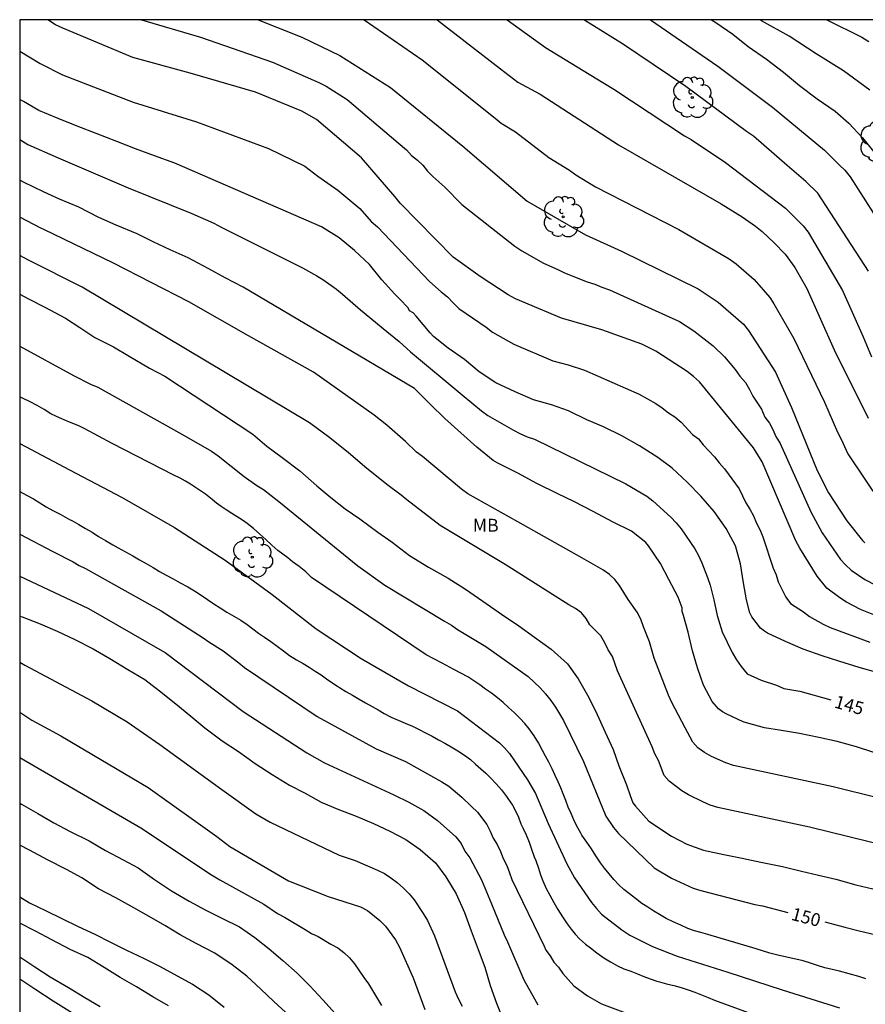
# Model space of a CAD drawing. Units: metres. Extents: x 579594 to 579944, y 4796040 to 4796291.
# Drawn here: x 579594 to 579643, y 4796233 to 4796290 of the extents above; entities that cross this region are included whole.
import ezdxf

# ---------------------------------------------------------------- set-up
doc = ezdxf.new("R2010")
doc.units = ezdxf.units.M
for name, color, linetype in [('010106', 9, 'Continuous'), ('020104', 34, 'Continuous'), ('020307', 24, 'Continuous'), ('100202', 3, 'Continuous'), ('100301', 7, 'Continuous')]:
    doc.layers.add(name, color=color, linetype=linetype)
doc.layers.add('020105', color=24, linetype='Continuous', lineweight=30)
doc.styles.add('ARIAL', font='ARIAL.TTF', dxfattribs={"height": 1})
doc.styles.add('ARIALI', font='ARIALI.TTF', dxfattribs={"height": 1})

# ---------------------------------------------------------------- blocks, each defined once
blk = doc.blocks.new('ARBOL')
blk.add_circle((0, 0), 0.0587)
for centre, radius, start, end in [((-0.28, 0.855), 0.3, 359.28777, 173.60777), ((0.097, 0.97), 0.21, 23.15651, 160.46651), ((-0.564, 0.381), 0.532, 92.28, 254.58), ((0.438, 0.881), 0.24, 301.57804, 139.32804), ((0.656, 0.288), 0.443, 319.85562, 114.76562), ((-0.091, 0.321), 0.12, 119.14, 310.56), ((0.819, -0.249), 0.383, 235.52754, 62.02753), ((-0.556, -0.339), 0.555, 142.64, 266.54), ((-0.039, -0.384), 0.21, 189.64, 323.88), ((-0.301, -0.676), 0.45, 213.78, 295.32), ((0.299, -0.624), 0.532, 224.67, 0.24)]:
    blk.add_arc(centre, radius, start, end)

msp = doc.modelspace()

# ---------------------------------------------------------------- linework, layer by layer
at = {"layer": '010106', "flags": 128}
msp.add_lwpolyline([(579594.272, 4796040.232), (579944.262, 4796040.225), (579944.268, 4796290.217), (579594.278, 4796290.225)], close=True, dxfattribs=at)
at = {"layer": '020104', "flags": 128}
for points, elevation in [([(579644.081, 4796255.529), (579643.217, 4796255.886), (579642.393, 4796256.311), (579642, 4796256.56), (579641.259, 4796257.12), (579640.682, 4796257.831), (579639.672, 4796259.452), (579639.452, 4796259.88), (579637.484, 4796264.474), (579636.984, 4796265.298), (579633.85, 4796269.137), (579633.494, 4796269.455), (579633.125, 4796269.75), (579631.293, 4796270.921), (579630.475, 4796271.326), (579628.158, 4796272.176), (579625.803, 4796272.852), (579623.127, 4796273.98), (579622.698, 4796274.205), (579621.07, 4796275.279), (579619.504, 4796276.392), (579616.421, 4796279.537), (579616.115, 4796279.921), (579614.167, 4796282.173), (579611.552, 4796284.408), (579610.693, 4796284.899), (579607.998, 4796286.014), (579604.196, 4796287.118), (579600.865, 4796288.024), (579596.788, 4796289.722), (579596.349, 4796289.933), (579595.914, 4796290.225)], 142), ([(579601.359, 4796290.225), (579604.804, 4796289.212), (579608.983, 4796287.749), (579611.676, 4796286.564), (579612.109, 4796286.345), (579613.331, 4796285.57), (579616.297, 4796283.064), (579616.795, 4796282.644), (579617.083, 4796282.319), (579617.417, 4796282.048), (579617.735, 4796281.75), (579618.014, 4796281.4), (579618.31, 4796281.094), (579619.016, 4796280.471), (579620.013, 4796279.459), (579623.088, 4796277.04), (579623.495, 4796276.774), (579624.759, 4796276.05), (579625.598, 4796275.674), (579625.976, 4796275.479), (579627.302, 4796274.956), (579627.75, 4796274.827), (579628.154, 4796274.647), (579628.594, 4796274.505), (579632.672, 4796272.651), (579633.509, 4796272.116), (579634.645, 4796271.241), (579635.295, 4796270.599), (579635.91, 4796269.867), (579636.197, 4796269.471), (579636.519, 4796269.092), (579636.753, 4796268.697), (579636.953, 4796268.297), (579637.452, 4796267.542), (579637.644, 4796267.089), (579637.91, 4796266.738), (579638.111, 4796266.358), (579638.287, 4796265.956), (579638.543, 4796265.549), (579640.314, 4796261.563), (579640.973, 4796260.355), (579642.056, 4796258.793), (579642.336, 4796258.476), (579642.67, 4796258.181), (579643.47, 4796257.638), (579644.745, 4796256.967)], 141), ([(579614.324, 4796290.225), (579617.706, 4796287.894), (579621.938, 4796284.482), (579622.305, 4796284.202), (579623.137, 4796283.691), (579625.076, 4796282.198), (579626.277, 4796281.459), (579626.65, 4796281.195), (579627.796, 4796280.487), (579632.644, 4796278.005), (579635.576, 4796276.298), (579635.973, 4796276.015), (579637.028, 4796275.09), (579637.929, 4796274.059), (579638.176, 4796273.69), (579639.34, 4796271.666), (579641.109, 4796267.963), (579641.867, 4796266.215), (579642.086, 4796265.81), (579642.473, 4796264.954), (579644.382, 4796262.107)], 139), ([(579618.562, 4796290.224), (579622.264, 4796287.356), (579623.266, 4796286.588), (579624.563, 4796285.887), (579629.12, 4796282.934), (579635.095, 4796279.509), (579636.323, 4796278.755), (579637.106, 4796278.198), (579637.483, 4796277.897), (579638.195, 4796277.229), (579638.83, 4796276.564), (579639.384, 4796275.805), (579640.087, 4796274.574), (579641.678, 4796270.995), (579643.657, 4796267.026)], 138), ([(579622.64, 4796290.224), (579624.882, 4796288.598), (579628.223, 4796286.559), (579628.861, 4796286.181), (579632.963, 4796283.468), (579633.356, 4796283.241), (579635.348, 4796281.913), (579638.84, 4796279.255), (579639.869, 4796278.227), (579640.169, 4796277.845), (579642.16, 4796274.466), (579643.367, 4796271.757), (579643.853, 4796270.59)], 137), ([(579643.675, 4796275.588), (579640.722, 4796280.118), (579640.036, 4796280.811), (579638.941, 4796281.743), (579636.983, 4796283.451), (579636.583, 4796283.721), (579633.041, 4796286.33), (579629.35, 4796288.824), (579627.117, 4796290.224)], 136), ([(579634.547, 4796290.224), (579634.789, 4796290.067), (579635.787, 4796289.377), (579636.683, 4796288.661), (579637.749, 4796287.927), (579638.733, 4796287.177), (579639.665, 4796286.385), (579640.681, 4796285.611), (579641.731, 4796284.901), (579642.539, 4796284.195), (579643.319, 4796283.347), (579644.069, 4796282.429)], 134), ([(579643.747, 4796286.131), (579642.221, 4796287.251), (579640.631, 4796288.236), (579639.066, 4796289.262), (579637.456, 4796290.168), (579637.373, 4796290.224)], 133), ([(579641.247, 4796290.224), (579643.287, 4796289.213), (579643.691, 4796288.959)], 132), ([(579594.277, 4796288.393), (579595.459, 4796287.675), (579596.761, 4796287.017), (579600.878, 4796285.423), (579604.563, 4796284.282), (579608.751, 4796282.73), (579610.864, 4796281.705), (579611.619, 4796281.111), (579612.788, 4796280.297), (579614.074, 4796279.229), (579614.724, 4796278.479), (579615.092, 4796278.164), (579618.118, 4796274.983), (579618.801, 4796274.385), (579619.178, 4796274.091), (579619.502, 4796273.731), (579619.838, 4796273.403), (579621.418, 4796272.32), (579621.792, 4796272.033), (579623.025, 4796271.324), (579625.304, 4796270.371), (579626.203, 4796270.133), (579627.139, 4796269.816), (579630.326, 4796268.429), (579631.295, 4796267.871), (579631.665, 4796267.626), (579632.034, 4796267.341), (579632.411, 4796267.101), (579632.764, 4796266.794), (579633.432, 4796266.082), (579633.779, 4796265.826), (579634.054, 4796265.465), (579634.709, 4796264.768), (579634.987, 4796264.419), (579635.301, 4796264.07), (579636.151, 4796262.91), (579636.544, 4796262.088), (579636.775, 4796261.719), (579636.977, 4796261.334), (579637.156, 4796260.919), (579637.369, 4796260.507), (579637.528, 4796260.107), (579638.119, 4796258.3), (579638.3, 4796257.908), (579638.421, 4796257.49), (579638.866, 4796256.605), (579639.142, 4796256.239), (579639.889, 4796255.751), (579640.238, 4796255.486), (579641.032, 4796255.027), (579641.448, 4796254.835), (579643.75, 4796253.982)], 143), ([(579644.236, 4796252.188), (579643.136, 4796252.508), (579641.958, 4796252.884), (579640.986, 4796253.194), (579639.87, 4796253.578), (579638.85, 4796254.018), (579637.805, 4796254.506), (579637.615, 4796254.618), (579637.385, 4796254.798), (579636.885, 4796255.454), (579636.761, 4796255.698), (579636.571, 4796256.452), (579636.407, 4796257.442), (579636.233, 4796258.536), (579635.941, 4796259.592), (579635.401, 4796260.596), (579634.703, 4796261.586), (579633.923, 4796262.482), (579633.121, 4796263.292), (579632.243, 4796264.118), (579631.409, 4796264.732), (579630.353, 4796265.404), (579629.321, 4796266.002), (579628.261, 4796266.518), (579627.283, 4796266.922), (579626.207, 4796267.452), (579625.231, 4796267.798), (579624.187, 4796268.096), (579623.105, 4796268.548), (579621.981, 4796269.074), (579621.007, 4796269.73), (579620.155, 4796270.444), (579619.213, 4796271.102), (579618.361, 4796271.772), (579618.155, 4796271.986), (579617.352, 4796272.956), (579617.17, 4796273.154), (579616.956, 4796273.27), (579616.878, 4796273.456), (579616.398, 4796273.944), (579616.108, 4796274.236), (579615.342, 4796275.074), (579614.638, 4796275.968), (579613.754, 4796276.794), (579612.864, 4796277.528), (579611.844, 4796278.166), (579603.308, 4796281.87), (579602.128, 4796282.298), (579601.006, 4796282.712), (579599.928, 4796283.126), (579598.728, 4796283.596), (579597.622, 4796284.024), (579596.508, 4796284.466), (579595.38, 4796284.932), (579594.484, 4796285.464), (579594.277, 4796285.588)], 144), ([(579643.98, 4796247.558), (579642.97, 4796247.89), (579641.858, 4796248.192), (579640.796, 4796248.436), (579639.654, 4796248.672), (579638.618, 4796248.836), (579637.628, 4796249), (579636.572, 4796249.288), (579636.374, 4796249.352), (579635.438, 4796249.788), (579635.175, 4796249.928), (579634.951, 4796250.102), (579634.573, 4796250.53), (579634.077, 4796251.474), (579633.733, 4796252.494), (579633.435, 4796253.486), (579633.177, 4796254.556), (579632.903, 4796255.538), (579632.835, 4796255.774), (579632.825, 4796255.99), (579632.603, 4796256.608), (579632.059, 4796257.636), (579631.567, 4796258.556), (579630.873, 4796259.6), (579630.709, 4796259.788), (579629.875, 4796260.444), (579628.769, 4796260.998), (579627.653, 4796261.598), (579626.527, 4796262.18), (579625.587, 4796262.62), (579624.367, 4796263.212), (579623.257, 4796263.82), (579622.097, 4796264.398), (579621.829, 4796264.558), (579620.875, 4796265.336), (579619.945, 4796266.162), (579619.013, 4796266.996), (579618.175, 4796267.822), (579617.261, 4796268.742), (579607.288, 4796274.658), (579606.234, 4796275.2), (579605.242, 4796275.73), (579604.084, 4796276.368), (579603.04, 4796276.834), (579602.038, 4796277.292), (579601.114, 4796277.752), (579599.882, 4796278.268), (579598.88, 4796278.71), (579597.718, 4796279.304), (579596.58, 4796279.784), (579595.662, 4796280.2), (579594.534, 4796280.746), (579594.277, 4796280.878)], 146), ([(579646.943, 4796244.244), (579641.63, 4796245.559), (579635.817, 4796246.8), (579635.365, 4796246.947), (579634.542, 4796247.335), (579634.123, 4796247.562), (579633.753, 4796247.837), (579633.443, 4796248.16), (579633.016, 4796248.994), (579632.229, 4796250.474), (579632.028, 4796250.905), (579631.202, 4796253.056), (579630.924, 4796254.006), (579630.58, 4796254.878), (579630.429, 4796255.32), (579630.22, 4796255.734), (579629.691, 4796256.469), (579629.19, 4796257.274), (579628.915, 4796257.63), (579628.596, 4796257.93), (579628.208, 4796258.185), (579626.998, 4796258.892), (579623.262, 4796260.982), (579620.354, 4796262.628), (579619.983, 4796262.9), (579617.714, 4796264.796), (579617.363, 4796265.052), (579616.719, 4796265.659), (579615.635, 4796266.609), (579614.902, 4796267.207), (579611.37, 4796269.701), (579607.591, 4796271.813), (579604.126, 4796273.792), (579599.726, 4796276.044), (579595.683, 4796278.005), (579595.508, 4796278.084), (579594.277, 4796278.723)], 147), ([(579646.014, 4796241.802), (579640.243, 4796243.219), (579634.903, 4796244.349), (579634.471, 4796244.501), (579634.027, 4796244.686), (579633.21, 4796245.096), (579632.809, 4796245.336), (579632.067, 4796245.886), (579631.776, 4796246.218), (579631.454, 4796247.086), (579631.247, 4796247.474), (579631.081, 4796247.887), (579629.059, 4796252.317), (579628.769, 4796253.149), (579628.52, 4796253.528), (579628.323, 4796253.945), (579628.1, 4796254.346), (579627.453, 4796254.997), (579627.237, 4796255.367), (579626.975, 4796255.691), (579626.62, 4796255.935), (579626.244, 4796256.151), (579622.532, 4796258.509), (579618.743, 4796260.775), (579616.805, 4796262.262), (579616.477, 4796262.54), (579615.713, 4796263.109), (579614.469, 4796264.093), (579613.414, 4796265.007), (579612.32, 4796265.884), (579611.143, 4796266.75), (579597.909, 4796274.65), (579594.786, 4796276.226), (579594.277, 4796276.493)], 148), ([(579594.277, 4796274.241), (579594.787, 4796273.968), (579595.741, 4796273.486), (579596.937, 4796272.854), (579597.779, 4796272.296), (579598.649, 4796271.728), (579599.725, 4796271.184), (579600.651, 4796270.63), (579601.819, 4796269.938), (579602.725, 4796269.464), (579607.835, 4796266.084), (579608.663, 4796265.386), (579609.555, 4796264.728), (579610.587, 4796263.956), (579611.574, 4796263.082), (579612.382, 4796262.414), (579613.222, 4796261.754), (579614.064, 4796261.166), (579615.116, 4796260.396), (579615.952, 4796259.804), (579616.968, 4796259.03), (579618.06, 4796258.342), (579619.208, 4796257.712), (579620.222, 4796257.076), (579621.228, 4796256.368), (579622.31, 4796255.616), (579623.32, 4796254.93), (579624.228, 4796254.278), (579625.214, 4796253.566), (579626.15, 4796252.73), (579626.782, 4796251.844), (579627.396, 4796250.764), (579627.882, 4796249.77), (579628.352, 4796248.742), (579628.808, 4796247.728), (579629.146, 4796246.781), (579629.594, 4796245.667), (579629.798, 4796245.053), (579629.964, 4796244.625), (579630.11, 4796244.425), (579630.899, 4796243.561), (579632.217, 4796242.679), (579633.109, 4796242.225), (579634.069, 4796241.881), (579635.261, 4796241.617), (579636.315, 4796241.403), (579637.409, 4796241.168), (579638.667, 4796240.93), (579639.785, 4796240.64), (579640.765, 4796240.41), (579641.779, 4796240.174), (579642.941, 4796239.854), (579643.935, 4796239.616)], 149), ([(579643.526, 4796234.385), (579643.114, 4796234.515), (579641.988, 4796234.823), (579641.138, 4796235.023), (579640.708, 4796235.161), (579640.296, 4796235.301), (579639.878, 4796235.427), (579638.4, 4796235.753), (579637.928, 4796235.867), (579637.132, 4796236.121), (579634.326, 4796236.969), (579633.926, 4796237.075), (579633.544, 4796237.177), (579633.16, 4796237.319), (579632.75, 4796237.499), (579632.312, 4796237.699), (579631.898, 4796237.893), (579631.514, 4796238.117), (579631.188, 4796238.327), (579630.826, 4796238.545), (579630.484, 4796238.775), (579630.116, 4796239.057), (579629.77, 4796239.321), (579629.436, 4796239.579), (579629.136, 4796239.859), (579628.862, 4796240.169), (579628.582, 4796240.495), (579628.319, 4796240.821), (579628.081, 4796241.131), (579627.805, 4796241.539), (579627.549, 4796241.947), (579627.281, 4796242.347), (579626.997, 4796242.751), (579626.931, 4796242.855), (579626.697, 4796243.275), (579626.533, 4796243.629), (579626.365, 4796244.003), (579626.203, 4796244.371), (579626.053, 4796244.757), (579625.913, 4796245.143), (579625.771, 4796245.499), (579625.617, 4796245.857), (579625.441, 4796246.227), (579625.257, 4796246.607), (579625.069, 4796246.987), (579624.881, 4796247.349), (579624.709, 4796247.681), (579624.473, 4796248.115), (579624.221, 4796248.529), (579623.933, 4796248.927), (579623.679, 4796249.249), (579623.395, 4796249.547), (579623.071, 4796249.859), (579622.727, 4796250.185), (579622.411, 4796250.471), (579622.081, 4796250.747), (579621.741, 4796251.005), (579621.389, 4796251.255), (579621.059, 4796251.489), (579620.715, 4796251.731), (579620.351, 4796251.957), (579619.945, 4796252.179), (579619.539, 4796252.391), (579619.105, 4796252.619), (579618.817, 4796252.775), (579617.925, 4796253.253), (579611.261, 4796257.757), (579610.923, 4796258.073), (579610.543, 4796258.381), (579610.157, 4796258.669), (579609.877, 4796258.887), (579609.587, 4796259.105), (579609.305, 4796259.323), (579608.945, 4796259.635), (579608.607, 4796259.961), (579608.247, 4796260.279), (579607.878, 4796260.601), (579607.516, 4796260.901), (579607.238, 4796261.095), (579606.938, 4796261.281), (579606.612, 4796261.477), (579606.292, 4796261.679), (579605.996, 4796261.885), (579605.732, 4796262.085), (579605.472, 4796262.295), (579605.078, 4796262.599), (579604.798, 4796262.793), (579604.512, 4796262.985), (579604.218, 4796263.183), (579603.93, 4796263.357), (579603.61, 4796263.533), (579603.252, 4796263.705), (579599.652, 4796265.557), (579598.064, 4796266.403), (579597.758, 4796266.549), (579597.424, 4796266.695), (579597.078, 4796266.837), (579596.73, 4796266.977), (579596.408, 4796267.121), (579596.094, 4796267.285), (579595.688, 4796267.523), (579595.28, 4796267.759), (579594.872, 4796267.983), (579594.428, 4796268.193), (579594.277, 4796268.261)], 151), ([(579594.277, 4796265.551), (579597.163, 4796264.014), (579600.229, 4796262.411), (579603.273, 4796260.652), (579606.24, 4796258.762), (579608.96, 4796256.749), (579611.519, 4796254.752), (579614.145, 4796253.024), (579616.902, 4796251.443), (579619.746, 4796249.982), (579622.198, 4796248.12), (579622.488, 4796247.83), (579622.784, 4796247.498), (579623.827, 4796245.962), (579624.286, 4796245.172), (579625.039, 4796243.434), (579626.124, 4796241.082), (579626.566, 4796240.262), (579627.552, 4796238.823), (579627.837, 4796238.472), (579628.146, 4796238.143), (579629.321, 4796237.237), (579629.792, 4796236.928), (579631.107, 4796236.272), (579632.543, 4796235.708), (579635.488, 4796234.767), (579638.651, 4796233.737), (579641.994, 4796232.7)], 152), ([(579594.277, 4796262.754), (579594.668, 4796262.541), (579595.074, 4796262.319), (579595.444, 4796262.089), (579595.816, 4796261.863), (579596.206, 4796261.653), (579596.618, 4796261.439), (579597.032, 4796261.209), (579597.172, 4796261.133), (579597.312, 4796261.057), (579597.72, 4796260.833), (579598.102, 4796260.609), (579598.482, 4796260.381), (579598.864, 4796260.141), (579599.27, 4796259.893), (579599.7, 4796259.641), (579599.996, 4796259.477), (579600.422, 4796259.241), (579600.848, 4796259.005), (579601.252, 4796258.775), (579601.642, 4796258.553), (579602.034, 4796258.331), (579602.414, 4796258.103), (579602.804, 4796257.887), (579603.21, 4796257.665), (579603.622, 4796257.437), (579604.054, 4796257.201), (579604.456, 4796256.967), (579604.836, 4796256.723), (579605.21, 4796256.469), (579605.577, 4796256.217), (579605.941, 4796255.975), (579606.335, 4796255.733), (579606.739, 4796255.501), (579607.143, 4796255.269), (579607.513, 4796255.019), (579607.847, 4796254.755), (579608.177, 4796254.507), (579608.527, 4796254.265), (579608.889, 4796254.013), (579609.257, 4796253.751), (579609.621, 4796253.481), (579609.981, 4796253.209), (579610.377, 4796252.957), (579610.765, 4796252.737), (579611.115, 4796252.523), (579611.469, 4796252.303), (579611.815, 4796252.079), (579612.129, 4796251.853), (579612.445, 4796251.633), (579612.777, 4796251.413), (579612.891, 4796251.337), (579613.251, 4796251.113), (579613.643, 4796250.887), (579614.035, 4796250.665), (579614.409, 4796250.449), (579614.785, 4796250.241), (579615.145, 4796250.037), (579615.495, 4796249.827), (579615.885, 4796249.621), (579616.295, 4796249.433), (579616.715, 4796249.259), (579617.133, 4796249.087), (579617.519, 4796248.903), (579617.897, 4796248.705), (579618.273, 4796248.503), (579618.651, 4796248.299), (579619.021, 4796248.103), (579619.383, 4796247.891), (579619.765, 4796247.653), (579620.153, 4796247.403), (579620.503, 4796247.147), (579620.811, 4796246.877), (579621.105, 4796246.611), (579621.395, 4796246.353), (579621.669, 4796246.087), (579622.001, 4796245.743), (579622.311, 4796245.385), (579622.609, 4796244.987), (579622.683, 4796244.885), (579622.955, 4796244.487), (579623.137, 4796244.165), (579623.299, 4796243.791), (579623.447, 4796243.407), (579623.555, 4796243.173), (579623.761, 4796242.763), (579623.919, 4796242.345), (579624.061, 4796241.937), (579624.223, 4796241.487), (579624.307, 4796241.267), (579624.465, 4796240.815), (579624.587, 4796240.445), (579624.727, 4796240.077), (579624.917, 4796239.647), (579625.125, 4796239.247), (579625.353, 4796238.833), (579625.603, 4796238.409), (579625.857, 4796237.989), (579626.137, 4796237.585), (579626.364, 4796237.281), (579626.604, 4796236.983), (579626.856, 4796236.707), (579627.196, 4796236.405), (579627.488, 4796236.179), (579627.868, 4796235.891), (579628.264, 4796235.611), (579628.66, 4796235.369), (579629.07, 4796235.135), (579629.444, 4796234.969), (579629.84, 4796234.817), (579630.226, 4796234.669), (579630.598, 4796234.525), (579630.972, 4796234.387), (579631.366, 4796234.253), (579631.504, 4796234.211), (579631.926, 4796234.097), (579632.348, 4796233.993), (579632.78, 4796233.877), (579633.188, 4796233.749), (579633.578, 4796233.599), (579633.962, 4796233.453), (579634.336, 4796233.301), (579634.722, 4796233.147), (579636.878, 4796232.343)], 153), ([(579594.277, 4796260.279), (579596.21, 4796259.268), (579597.389, 4796258.658), (579597.729, 4796258.446), (579598.104, 4796258.274), (579602.51, 4796255.805), (579604.955, 4796254.244), (579605.278, 4796254.001), (579606.122, 4796253.477), (579607.018, 4796252.788), (579607.365, 4796252.509), (579611.581, 4796249.648), (579615.028, 4796247.764), (579616.719, 4796247.035), (579618.844, 4796245.85), (579619.242, 4796245.59), (579620.012, 4796244.958), (579620.578, 4796244.409), (579620.924, 4796244.091), (579621.46, 4796243.363), (579621.665, 4796242.983), (579621.835, 4796242.58), (579622.066, 4796242.211), (579622.258, 4796241.795), (579622.418, 4796241.386), (579622.63, 4796240.981), (579622.79, 4796240.548), (579622.921, 4796240.157), (579624.79, 4796236.289), (579624.902, 4796236.053), (579625.154, 4796235.717), (579625.353, 4796235.357), (579625.634, 4796235.063), (579625.879, 4796234.688), (579626.533, 4796233.969), (579627.321, 4796233.389), (579628.146, 4796232.926), (579629.684, 4796232.333)], 154), ([(579594.277, 4796255.505), (579594.422, 4796255.449), (579595.46, 4796255.057), (579596.454, 4796254.621), (579597.49, 4796254.137), (579598.546, 4796253.591), (579599.526, 4796253.039), (579600.568, 4796252.385), (579601.554, 4796251.799), (579602.403, 4796251.139), (579603.357, 4796250.389), (579604.237, 4796249.675), (579605.043, 4796248.997), (579606.063, 4796248.233), (579607.011, 4796247.619), (579607.971, 4796246.925), (579608.963, 4796246.271), (579609.975, 4796245.661), (579610.889, 4796245.183), (579611.819, 4796244.675), (579612.781, 4796244.261), (579613.851, 4796243.849), (579614.867, 4796243.429), (579615.819, 4796242.971), (579616.749, 4796242.487), (579617.581, 4796241.919), (579618.467, 4796241.139), (579619.073, 4796240.313), (579619.673, 4796239.331), (579620.169, 4796238.247), (579620.549, 4796237.183), (579620.957, 4796236.085), (579621.345, 4796235.051), (579621.661, 4796233.999), (579622.017, 4796232.959), (579622.464, 4796231.855)], 156), ([(579594.277, 4796252.817), (579594.577, 4796252.634), (579598.462, 4796250.563), (579600.521, 4796249.337), (579602.421, 4796248.03), (579606.042, 4796245.407), (579608.019, 4796243.991), (579608.859, 4796243.493), (579612.866, 4796241.582), (579613.797, 4796241.272), (579615.101, 4796240.714), (579615.501, 4796240.509), (579615.883, 4796240.269), (579616.247, 4796239.987), (579616.619, 4796239.662), (579616.951, 4796239.33), (579617.225, 4796238.974), (579617.761, 4796238.188), (579618.006, 4796237.769), (579618.422, 4796236.888), (579619.627, 4796233.617), (579619.818, 4796233.191), (579620.025, 4796232.794)], 157), ([(579594.277, 4796249.902), (579594.971, 4796249.441), (579596.661, 4796248.526), (579601.75, 4796245.53), (579605.751, 4796242.673), (579606.505, 4796242.093), (579609.922, 4796240.08), (579612.235, 4796239.177), (579614.111, 4796238.576), (579614.524, 4796238.364), (579615.233, 4796237.782), (579615.563, 4796237.439), (579616.147, 4796236.657), (579616.378, 4796236.228), (579617.182, 4796234.441), (579617.846, 4796232.596)], 158), ([(579594.277, 4796247.272), (579601.332, 4796243.178), (579605.439, 4796240.431), (579605.927, 4796240.147), (579608.489, 4796238.723), (579609.273, 4796238.18), (579609.679, 4796237.966), (579610.879, 4796237.255), (579611.252, 4796237.021), (579611.644, 4796236.836), (579612.38, 4796236.392), (579612.78, 4796236.18), (579613.138, 4796235.921), (579613.459, 4796235.607), (579613.768, 4796235.252), (579614.304, 4796234.464), (579614.577, 4796234.092), (579615.339, 4796232.827)], 159), ([(579609.983, 4796232.223), (579609.065, 4796233.057), (579608.303, 4796233.783), (579607.487, 4796234.527), (579606.639, 4796235.193), (579605.629, 4796235.867), (579604.545, 4796236.437), (579603.611, 4796236.937), (579602.715, 4796237.483), (579601.807, 4796238.003), (579600.911, 4796238.515), (579599.875, 4796239.097), (579598.867, 4796239.623), (579597.893, 4796240.263), (579597.003, 4796240.753), (579595.885, 4796241.313), (579594.845, 4796241.875), (579594.277, 4796242.171)], 161), ([(579594.276, 4796239.152), (579594.837, 4796238.801), (579595.817, 4796238.345), (579596.729, 4796237.893), (579597.677, 4796237.421), (579598.649, 4796236.975), (579599.563, 4796236.515), (579600.493, 4796236.053), (579601.473, 4796235.575), (579602.413, 4796235.113), (579603.447, 4796234.563), (579604.325, 4796234.075), (579605.281, 4796233.455), (579606.173, 4796232.723)], 162), ([(579602.937, 4796232.807), (579602.031, 4796233.323), (579601.065, 4796233.911), (579600.125, 4796234.451), (579599.185, 4796235.033), (579598.231, 4796235.621), (579597.219, 4796236.095), (579596.149, 4796236.658), (579595.201, 4796237.156), (579594.276, 4796237.629)], 163), ([(579598.963, 4796232.748), (579598.057, 4796233.27), (579597.115, 4796233.864), (579596.047, 4796234.47), (579595.145, 4796235.068), (579594.276, 4796235.638)], 164)]:
    msp.add_lwpolyline(points, dxfattribs=dict(at, elevation=elevation))
at = {"layer": '020105', "flags": 128}
for points, elevation in [([(579608.149, 4796290.225), (579610.686, 4796289.215), (579612.899, 4796288.145), (579615.848, 4796286.272), (579620.062, 4796282.864), (579623.81, 4796279.656), (579627.199, 4796277.695), (579629.295, 4796276.754), (579633.759, 4796274.561), (579634.932, 4796273.78), (579636.395, 4796272.492), (579636.69, 4796272.129), (579638.268, 4796269.695), (579639.203, 4796267.654), (579640.687, 4796263.975), (579641.354, 4796262.67), (579642.422, 4796261.044), (579643.329, 4796259.9), (579643.468, 4796259.766)], 140), ([(579630.984, 4796290.224), (579634.913, 4796287.513), (579638.089, 4796285.126), (579641.123, 4796282.623), (579641.986, 4796281.764), (579642.3, 4796281.463), (579642.602, 4796281.075), (579643.943, 4796278.97), (579645.322, 4796275.839), (579646.531, 4796272.838)], 135), ([(579594.277, 4796283.259), (579594.736, 4796282.967), (579596.52, 4796282.179), (579600.587, 4796280.443), (579604.292, 4796278.933), (579605.58, 4796278.379), (579605.994, 4796278.151), (579610.315, 4796275.983), (579610.741, 4796275.779), (579611.576, 4796275.313), (579611.965, 4796275.066), (579612.721, 4796274.528), (579613.07, 4796274.246), (579614.113, 4796273.339), (579615.632, 4796272.063), (579616.369, 4796271.494), (579617.022, 4796270.879), (579620.025, 4796268.387), (579621.154, 4796267.459), (579621.521, 4796267.188), (579623.008, 4796266.327), (579623.391, 4796266.123), (579623.809, 4796265.933), (579624.244, 4796265.809), (579629.559, 4796263.194), (579630.768, 4796262.481), (579631.125, 4796262.213), (579632.171, 4796261.267), (579632.478, 4796260.935), (579632.772, 4796260.58), (579633.569, 4796259.417), (579633.782, 4796259.02), (579633.975, 4796258.608), (579634.315, 4796257.741), (579634.462, 4796257.299), (579634.666, 4796256.451), (579634.865, 4796255.532), (579635.153, 4796254.592), (579635.735, 4796253.386), (579635.986, 4796252.957), (579636.265, 4796252.573), (579636.622, 4796252.147), (579637.438, 4796251.766), (579638.324, 4796251.472), (579638.749, 4796251.289), (579639.681, 4796251.126), (579641.493, 4796250.617)], 145), ([(579594.277, 4796271.224), (579597.397, 4796269.506), (579598.401, 4796269.011), (579598.822, 4796268.829), (579603.715, 4796266.098), (579605.434, 4796265.103), (579605.832, 4796264.83), (579607.329, 4796263.635), (579608.083, 4796263.102), (579608.467, 4796262.864), (579609.357, 4796262.168), (579613.955, 4796258.431), (579615.524, 4796257.297), (579619.002, 4796255.202), (579619.404, 4796254.981), (579619.763, 4796254.729), (579621.409, 4796253.729), (579623.861, 4796251.975), (579624.563, 4796251.328), (579624.884, 4796250.966), (579625.183, 4796250.588), (579625.45, 4796250.207), (579625.922, 4796249.429), (579627.093, 4796247.041), (579628.386, 4796243.843), (579628.829, 4796243.186), (579629.125, 4796242.847), (579631.201, 4796240.846), (579632.204, 4796240.241), (579633.48, 4796239.659), (579633.927, 4796239.519), (579637.062, 4796238.717), (579637.511, 4796238.632), (579638.973, 4796238.252)], 150), ([(579594.277, 4796257.819), (579598.276, 4796255.943), (579602.564, 4796253.485), (579602.731, 4796253.383), (579607.288, 4796249.951), (579610.99, 4796247.535), (579612.021, 4796246.962), (579616.057, 4796245.097), (579616.926, 4796244.659), (579617.791, 4796244.177), (579618.594, 4796243.599), (579619.653, 4796242.649), (579619.963, 4796242.255), (579620.185, 4796241.816), (579620.473, 4796241.423), (579621.152, 4796240.153), (579621.736, 4796238.747), (579622.467, 4796236.941), (579622.663, 4796236.543), (579623.622, 4796234.326), (579624.236, 4796233.222), (579624.44, 4796232.864)], 155), ([(579594.277, 4796244.608), (579594.38, 4796244.551), (579595.32, 4796244.011), (579596.255, 4796243.469), (579597.215, 4796242.967), (579598.319, 4796242.417), (579599.269, 4796241.849), (579600.285, 4796241.311), (579601.175, 4796240.837), (579602.127, 4796240.171), (579603.109, 4796239.501), (579604.143, 4796238.901), (579605.115, 4796238.379), (579606.079, 4796237.887), (579607.065, 4796237.401), (579607.965, 4796236.787), (579608.785, 4796236.125), (579609.597, 4796235.445), (579610.415, 4796234.709), (579611.165, 4796233.963), (579611.917, 4796233.157), (579612.639, 4796232.367)], 160), ([(579641.129, 4796237.692), (579642.297, 4796237.388), (579643.138, 4796237.176), (579648.247, 4796235.971)], 150), ([(579594.276, 4796234.382), (579595.159, 4796233.794), (579596.219, 4796233.1), (579597.315, 4796232.414)], 165)]:
    msp.add_lwpolyline(points, dxfattribs=dict(at, elevation=elevation))

# ---------------------------------------------------------------- block references
at = {"layer": '100202', "rotation": 359.9987685839998}
for p in [(579633.423, 4796285.699, 144.525), (579644.335, 4796283.119, 144.461), (579625.911, 4796278.748, 146.605), (579607.811, 4796258.937, 156.873)]:
    msp.add_blockref('ARBOL', p, dxfattribs=at)

# ---------------------------------------------------------------- texts
at = {"layer": '020307', "style": 'ARIALI'}
for s, rotation, p in [('145', 344.30977, (579641.639, 4796250.187, 144.996)), ('150', 345.43977, (579639.127, 4796237.825, 149.996))]:
    msp.add_text(s, height=0.75, rotation=rotation, dxfattribs=at).set_placement(p)
at = {"layer": '100301', "style": 'ARIAL'}
msp.add_text('MB', height=0.75, rotation=359.99877, dxfattribs=at).set_placement((579620.646, 4796260.414))

doc.saveas('drawing.dxf')
